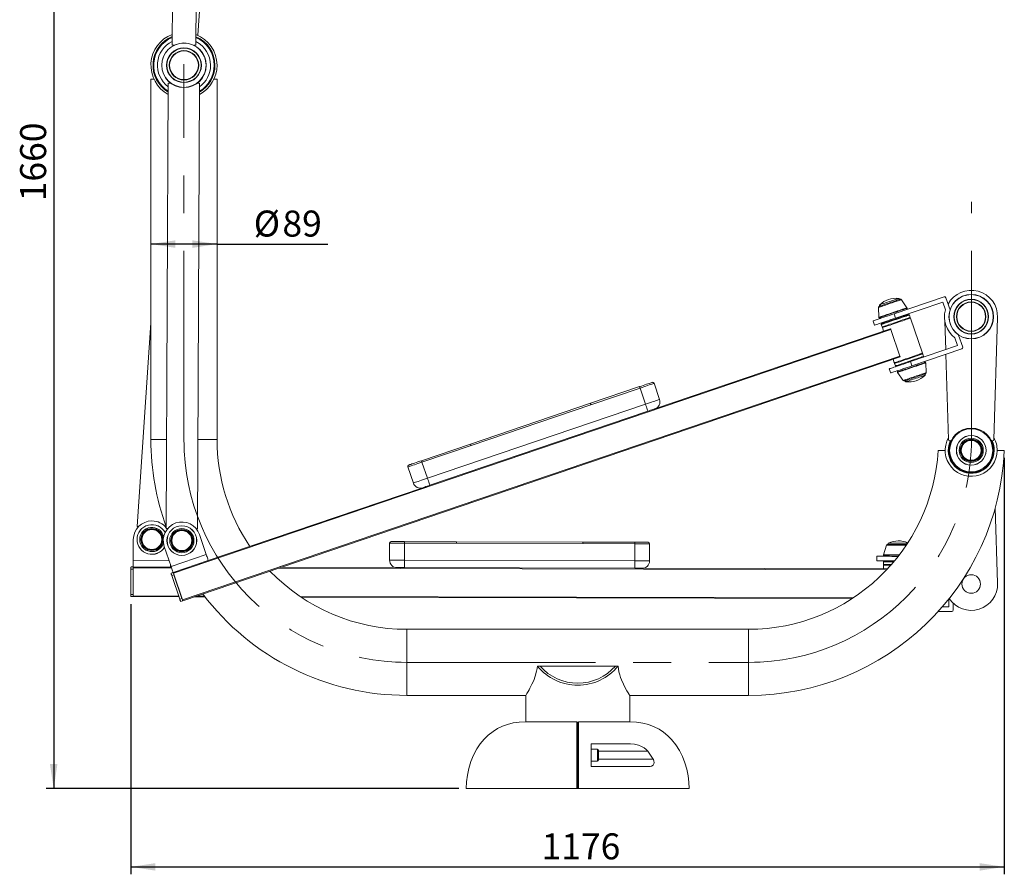
# Model space of a CAD drawing. Units: millimetres. Extents: x 0 to 420, y 0 to 297.
# Drawn here: x 83 to 215, y 99 to 214 of the extents above; entities that cross this region are included whole.
import ezdxf

# ---------------------------------------------------------------- set-up
doc = ezdxf.new("R2010")
doc.units = ezdxf.units.MM
doc.linetypes.add('CENTERX2', pattern=[20.32, 12.7, -2.54, 2.54, -2.54])
doc.layers.add('FORMAT', color=7, linetype='Continuous')
doc.styles.add('SLDTEXTSTYLE0', font='仿宋_GB2312')
doc.dimstyles.new('SLDDIMSTYLE0', dxfattribs={"dimtxt": 3.5, "dimasz": 3.302, "dimexe": 0, "dimexo": 0.0625, "dimgap": 0.875, "dimtad": 2, "dimdec": 0, "dimlfac": 10, "dimrnd": 1e-09, "dimzin": 12, "dimdsep": 46, "dimtxsty": 'SLDTEXTSTYLE0', "dimsah": 1, "dimcen": 0.09, "dimadec": 0, "dimazin": 3, "dimtfac": 1, "dimtofl": 0, "dimtmove": 0, "dimatfit": 3, "dimfxl": 1, "dimfrac": 2, "dimtolj": 1, "dimtzin": 12, "dimarcsym": 0})
doc.dimstyles.new('SLDDIMSTYLE1', dxfattribs={"dimtxt": 3.5, "dimasz": 3.302, "dimexe": 0, "dimexo": 0.0625, "dimgap": 0.875, "dimtad": 2, "dimlfac": 10, "dimrnd": 1e-09, "dimzin": 12, "dimdsep": 46, "dimtxsty": 'SLDTEXTSTYLE0', "dimsah": 1, "dimcen": 0.09, "dimadec": 0, "dimazin": 3, "dimtfac": 1, "dimtofl": 0, "dimtmove": 0, "dimatfit": 3, "dimfxl": 1, "dimfrac": 2, "dimtolj": 1, "dimtzin": 12, "dimarcsym": 0})

# ---------------------------------------------------------------- blocks, each defined once
blk = doc.blocks.new('_D')
at = {"layer": 'FORMAT'}
for p, q in [((106.09, 276.62), (86.54, 276.62)), ((87.54, 276.62), (87.54, 110.6)), ((142.08, 110.6), (86.54, 110.6))]:
    blk.add_line(p, q, dxfattribs=at)
for points in [[(87.54, 276.62), (87.03, 273.32), (88.04, 273.32)], [(87.54, 110.6), (88.04, 113.9), (87.03, 113.9)]]:
    blk.add_solid(points, dxfattribs=at)
at = {"layer": 'FORMAT', "insert": (83.02, 189.69, 0.01), "char_height": 3.5, "attachment_point": 1, "rotation": 90, "style": 'SLDTEXTSTYLE0'}
blk.add_mtext('1660', dxfattribs=at)
blk = doc.blocks.new('_D_1')
at = {"layer": 'FORMAT'}
for p, q in [((215.49, 155.15), (215.49, 99.07)), ((97.93, 135.46), (97.93, 99.07)), ((97.93, 100.07), (215.49, 100.07))]:
    blk.add_line(p, q, dxfattribs=at)
for points in [[(97.93, 100.07), (101.24, 99.56), (101.24, 100.57)], [(215.49, 100.07), (212.19, 100.57), (212.19, 99.56)]]:
    blk.add_solid(points, dxfattribs=at)
at = {"layer": 'FORMAT', "insert": (153.21, 104.58, 0.1), "char_height": 3.5, "attachment_point": 1, "style": 'SLDTEXTSTYLE0'}
blk.add_mtext('1176', dxfattribs=at)
blk = doc.blocks.new('_D_2')
at = {"layer": 'FORMAT'}
for q in [(100.62, 183.93), (124.44, 183.93)]:
    blk.add_line((109.52, 183.93), q, dxfattribs=at)
for points in [[(100.62, 183.93), (103.93, 183.42), (103.93, 184.43)], [(109.52, 183.93), (106.22, 184.43), (106.22, 183.42)]]:
    blk.add_solid(points, dxfattribs=at)
at = {"layer": 'FORMAT', "char_height": 3.5, "attachment_point": 1, "style": 'SLDTEXTSTYLE0'}
for s, insert in [('%%c', (114.46, 188.44, 0.1)), ('89', (118.33, 188.44, 0.1))]:
    blk.add_mtext(s, dxfattribs=dict(at, insert=insert))

msp = doc.modelspace()

# ---------------------------------------------------------------- linework, layer by layer
at = {"color": 7, "linetype": 'Continuous', "lineweight": 15}
for p, q in [((103.5135, 216.7099), (103.4867, 210.71)), ((106.6866, 210.6957), (106.7134, 216.6956)), ((106.9513, 212.0378), (107.2582, 216.575)), ((106.9239, 211.634), (106.9313, 211.7423)), ((100.6246, 206.1528), (100.6246, 157.6029)), ((100.6246, 206.1528), (101.0274, 206.1528)), ((102.9639, 205.6122), (102.6961, 145.6128)), ((106.896, 145.5941), (107.1639, 205.5935)), ((109.1218, 206.1528), (109.5246, 206.1528)), ((109.5246, 157.6029), (109.5246, 206.1528)), ((102.7437, 204.6603), (102.7358, 204.5444)), ((200.6641, 174.5342), (207.3863, 176.8192)), ((201.4448, 176.4895), (201.4622, 176.4954)), ((202.3866, 175.3523), (201.6337, 176.4388)), ((207.64, 176.6942), (208.1871, 175.0847)), ((198.5451, 175.3889), (198.6104, 174.0686)), ((207.2007, 176.1224), (200.8572, 173.9661)), ((202.4147, 175.2877), (202.4054, 175.3151)), ((207.5579, 175.0714), (207.2007, 176.1224)), ((198.6182, 174.0278), (198.6275, 174.0003)), ((200.6641, 174.5342), (200.8572, 173.9661)), ((201.9782, 174.2415), (201.946, 174.3362)), ((202.7204, 174.3882), (202.5936, 174.4507)), ((202.8331, 174.0568), (202.7204, 174.3882)), ((202.7706, 173.93), (202.8331, 174.0568)), ((204.4744, 169.2282), (202.8653, 173.9622)), ((214.5871, 174.0441), (214.0835, 157.612)), ((100.6246, 173.3397), (98.7672, 145.8869)), ((200.218, 172.4286), (103.6449, 139.6011)), ((200.1858, 172.5232), (168.4682, 161.7417)), ((198.0168, 173.0006), (197.8237, 173.5686)), ((198.9957, 173.2277), (198.9333, 173.1009)), ((198.9333, 173.1009), (199.0459, 172.7695)), ((199.0459, 172.7695), (199.1728, 172.707)), ((199.0781, 172.6748), (199.239, 172.2014)), ((199.579, 173.5316), (199.6112, 173.4369)), ((200.218, 172.4286), (201.441, 168.8307)), ((207.623, 169.7176), (207.5087, 173.4465)), ((209.1961, 170.2523), (208.8388, 171.3032)), ((209.3458, 171.6762), (209.8929, 170.0667)), ((202.8525, 168.096), (209.1961, 170.2523)), ((209.7679, 169.8129), (203.0457, 167.5279)), ((201.441, 168.8307), (104.8679, 136.0033)), ((201.4731, 168.7361), (104.9001, 135.9086)), ((200.5263, 168.4142), (200.6873, 167.9408)), ((204.5066, 169.1335), (204.3798, 169.196)), ((204.6193, 168.8021), (204.5066, 169.1335)), ((204.5568, 168.6753), (204.6193, 168.8021)), ((207.994, 157.612), (207.6422, 169.0904)), ((200.0122, 167.1304), (200.2053, 166.5624)), ((200.7819, 167.973), (200.7195, 167.8462)), ((200.7195, 167.8462), (200.8321, 167.5148)), ((200.8321, 167.5148), (200.959, 167.4523)), ((202.8525, 168.096), (203.0457, 167.5279)), ((204.9022, 167.9699), (204.8928, 167.9974)), ((204.9752, 166.6088), (204.91, 167.929)), ((201.1057, 166.71), (201.115, 166.6826)), ((201.1337, 166.6454), (201.8866, 165.5589)), ((166.3949, 164.7336), (159.7841, 162.4864)), ((166.4593, 164.5443), (159.8485, 162.2971)), ((166.4593, 164.5443), (167.1995, 162.3666)), ((168.3529, 165.1879), (169.0931, 163.0103)), ((137.8489, 152.3896), (167.1995, 162.3666)), ((143.6552, 157.0038), (159.7841, 162.4864)), ((159.8485, 162.2971), (143.7195, 156.8145)), ((167.5214, 161.4198), (138.1707, 151.4428)), ((143.6552, 157.0038), (137.0443, 154.7566)), ((143.7195, 156.8145), (137.1087, 154.5673)), ((155.4753, 157.3251), (155.4753, 157.3251)), ((150.2168, 155.5376), (150.2168, 155.5376)), ((207.5388, 156.1528), (206.5864, 156.1528)), ((215.4808, 156.1528), (214.5388, 156.1528)), ((135.2151, 153.9236), (135.9553, 151.746)), ((137.1087, 154.5673), (137.8489, 152.3896)), ((137.2239, 151.121), (108.3467, 141.3049)), ((214.5871, 138.2616), (214.276, 148.4121)), ((102.7758, 145.6199), (102.8092, 145.5302)), ((107.1559, 144.8081), (108.0731, 142.1097)), ((98.2545, 144.1555), (98.2468, 141.3055)), ((102.4219, 143.1989), (103.3392, 140.5005)), ((132.7533, 143.663), (132.7471, 141.363)), ((134.7533, 143.6576), (134.7471, 141.3576)), ((141.7356, 143.6388), (134.7533, 143.6576)), ((141.7361, 143.8388), (134.7538, 143.8576)), ((158.7708, 143.5931), (141.7356, 143.6388)), ((141.7361, 143.8388), (158.7714, 143.7931)), ((165.7531, 143.5744), (158.7708, 143.5931)), ((165.7537, 143.7744), (158.7714, 143.7931)), ((165.7531, 143.5744), (165.747, 141.2744)), ((167.7531, 143.569), (167.747, 141.269)), ((199.6216, 143.3747), (199.2551, 142.1047)), ((108.0731, 142.1097), (103.3392, 140.5005)), ((198.3471, 141.2869), (198.3487, 141.8869)), ((199.2492, 142.0635), (199.2491, 142.0345)), ((108.3467, 141.3049), (103.6127, 139.6958)), ((134.7471, 141.3576), (165.747, 141.2744)), ((199.2455, 140.6845), (199.2442, 140.1845)), ((199.2467, 141.1345), (199.2458, 140.7845)), ((199.2458, 140.7845), (199.3455, 140.6842)), ((199.347, 141.2342), (199.2467, 141.1345)), ((199.9971, 141.2825), (199.997, 141.2325)), ((97.9437, 140.1564), (97.9346, 136.7564)), ((98.2437, 140.1556), (97.9437, 140.1564)), ((98.2445, 140.4555), (97.9445, 140.4564)), ((98.2443, 140.3555), (98.2341, 136.5556)), ((98.2437, 140.1556), (98.2346, 136.7556)), ((103.2445, 140.4421), (98.2445, 140.4555)), ((103.3591, 140.4418), (103.2445, 140.4421)), ((103.6127, 139.6958), (103.3287, 139.5992)), ((103.7093, 139.4117), (103.4252, 139.3152)), ((103.4252, 139.3152), (104.5195, 136.0961)), ((103.6449, 139.6011), (104.8679, 136.0033)), ((103.7093, 139.4117), (104.8035, 136.1926)), ((133.7444, 140.3603), (118.1196, 140.4022)), ((165.7443, 140.2744), (134.7444, 140.3576)), ((147.4674, 140.3235), (147.4674, 140.3235)), ((153.0213, 140.3086), (153.0213, 140.3086)), ((199.7657, 140.1831), (166.7443, 140.2717)), ((98.2346, 136.7556), (97.9346, 136.7564)), ((98.2338, 136.4556), (97.9338, 136.4564)), ((104.4029, 136.439), (98.2338, 136.4556)), ((104.8035, 136.1926), (104.5195, 136.0961)), ((104.9001, 135.9086), (104.616, 135.812)), ((107.8993, 136.4296), (106.4444, 136.4335)), ((195.0224, 136.1958), (120.8259, 136.3949)), ((208.0305, 135.0609), (208.0334, 136.1546)), ((208.6317, 135.5435), (208.6294, 134.6593)), ((208.4288, 134.4598), (206.5978, 134.4648)), ((207.1279, 135.0633), (208.0305, 135.0609)), ((181.0746, 132.0528), (135.0746, 132.0528)), ((152.6481, 127.1028), (153.0077, 127.1028)), ((163.1415, 127.1028), (153.0077, 127.1028)), ((163.1415, 127.1028), (163.5012, 127.1028)), ((135.0746, 123.1528), (151.0746, 123.1528)), ((151.0746, 123.1528), (151.0746, 119.6028)), ((165.0746, 119.6028), (165.0746, 123.1528)), ((165.0746, 123.1528), (181.0746, 123.1528)), ((157.9746, 119.6028), (151.0746, 119.6028)), ((158.0746, 110.6028), (158.0746, 119.5028)), ((158.0746, 119.5028), (158.0746, 110.6028)), ((165.0746, 119.6028), (158.1746, 119.6028)), ((159.8746, 116.6484), (165.1942, 116.6484)), ((159.8746, 113.5709), (159.8746, 116.6484)), ((160.7496, 115.9028), (159.8746, 115.9028)), ((160.8746, 115.7778), (160.8746, 114.4278)), ((159.8746, 114.3028), (160.7496, 114.3028)), ((159.8746, 113.5709), (167.655, 113.5709)), ((157.9739, 110.6028), (143.0759, 110.6028)), ((158.0746, 110.6028), (157.9739, 110.6028)), ((158.1753, 110.6028), (158.0746, 110.6028)), ((158.1753, 110.6028), (173.0734, 110.6028))]:
    msp.add_line(p, q, dxfattribs=at)
at = {"color": 8, "linetype": 'Continuous', "lineweight": 15}
for p, q in [((100.6246, 157.6029), (102.7496, 157.6029)), ((106.9496, 157.6029), (109.5246, 157.6029)), ((103.0699, 141.2926), (98.2468, 141.3055)), ((103.3932, 140.3417), (98.2443, 140.3555)), ((199.6722, 140.0834), (117.8278, 140.303)), ((104.3689, 136.5391), (98.2341, 136.5556)), ((107.8215, 136.5298), (106.7363, 136.5327)), ((195.1741, 136.2954), (120.6776, 136.4953)), ((135.0746, 123.1528), (135.0746, 132.0528)), ((181.0746, 123.1528), (181.0746, 132.0528)), ((160.7496, 114.3028), (160.7496, 115.9028)), ((167.5041, 115.6484), (160.8746, 115.6484)), ((168.2263, 114.5709), (160.8746, 114.5709))]:
    msp.add_line(p, q, dxfattribs=at)
at = {"color": 7, "linetype": 'Continuous', "lineweight": 15, "flags": 128}
for points in [[(103.4867, 210.71), (103.5055, 210.7099), (103.5615, 210.7096), (103.6534, 210.7092), (103.779, 210.7087)], [(106.3943, 210.697), (106.5199, 210.6964), (106.6118, 210.696), (106.6678, 210.6958), (106.6866, 210.6957)], [(102.9639, 205.6122), (102.9831, 205.6122), (103.0403, 205.6119), (103.1345, 205.6115), (103.2639, 205.6109)], [(106.8639, 205.5948), (106.9933, 205.5943), (107.0875, 205.5938), (107.1447, 205.5936), (107.1639, 205.5935)], [(201.4448, 176.4895), (201.3932, 176.4719), (201.3087, 176.4432), (201.1933, 176.404), (201.0498, 176.3552), (200.8818, 176.2981), (200.6934, 176.2341), (200.4893, 176.1647), (200.2745, 176.0917), (200.0543, 176.0168), (199.8341, 175.9419), (199.6193, 175.8689), (199.4152, 175.7996), (199.2269, 175.7355), (199.0589, 175.6784), (198.9155, 175.6297), (198.8001, 175.5905), (198.7155, 175.5617), (198.664, 175.5442), (198.6467, 175.5383)], [(197.8237, 173.5686), (197.8415, 173.5747), (197.8949, 173.5929), (197.9831, 173.6228), (198.105, 173.6643), (198.259, 173.7166), (198.4433, 173.7793), (198.6556, 173.8514), (198.8931, 173.9322), (199.1529, 174.0205), (199.4317, 174.1152), (199.7259, 174.2153), (200.032, 174.3193), (200.346, 174.4261), (200.6641, 174.5342)], [(200.8572, 173.9661), (200.5391, 173.858), (200.2251, 173.7512), (199.919, 173.6472), (199.6248, 173.5472), (199.346, 173.4524), (199.0862, 173.3641), (198.8487, 173.2834), (198.6364, 173.2112), (198.4521, 173.1486), (198.2981, 173.0962), (198.1762, 173.0548), (198.088, 173.0248), (198.0346, 173.0066), (198.0168, 173.0006)], [(202.7204, 174.3882), (202.7199, 174.388), (202.6969, 174.3802), (202.6406, 174.3611), (202.5519, 174.3309), (202.4324, 174.2903), (202.2842, 174.2399), (202.1101, 174.1807), (201.913, 174.1138), (201.6966, 174.0402), (201.4647, 173.9614), (201.2213, 173.8786), (200.971, 173.7935), (200.718, 173.7075), (200.467, 173.6222), (200.2224, 173.5391), (199.9886, 173.4596), (199.7698, 173.3852), (199.5698, 173.3172), (199.3923, 173.2569), (199.2403, 173.2052), (199.1167, 173.1632), (199.0236, 173.1316), (198.9627, 173.1109), (198.935, 173.1015), (198.9333, 173.1009)], [(198.9957, 173.2277), (198.9997, 173.2291), (199.0325, 173.2402), (199.0982, 173.2626), (199.1955, 173.2956), (199.3226, 173.3388), (199.4771, 173.3914), (199.6562, 173.4522), (199.8565, 173.5203), (200.0742, 173.5943), (200.3054, 173.6729), (200.5456, 173.7546), (200.7905, 173.8378), (201.0355, 173.9211), (201.276, 174.0029), (201.5076, 174.0816), (201.7258, 174.1557), (201.9267, 174.224), (202.1066, 174.2852), (202.2619, 174.338), (202.39, 174.3815), (202.4883, 174.4149), (202.5551, 174.4376), (202.5891, 174.4492), (202.5936, 174.4507)], [(199.0459, 172.7695), (199.0476, 172.7701), (199.0753, 172.7795), (199.1362, 172.8002), (199.2293, 172.8318), (199.353, 172.8739), (199.5049, 172.9255), (199.6825, 172.9859), (199.8824, 173.0538), (200.1013, 173.1282), (200.3351, 173.2077), (200.5797, 173.2908), (200.8307, 173.3762), (201.0836, 173.4622), (201.334, 173.5473), (201.5773, 173.63), (201.8093, 173.7088), (202.0257, 173.7824), (202.2227, 173.8494), (202.3969, 173.9086), (202.545, 173.9589), (202.6645, 173.9995), (202.7532, 174.0297), (202.8096, 174.0488), (202.8325, 174.0567), (202.8331, 174.0568)], [(199.0781, 172.6748), (199.0791, 172.6752), (199.1045, 172.6838), (199.1631, 172.7037), (199.254, 172.7346), (199.3756, 172.7759), (199.5256, 172.8269), (199.7015, 172.8867), (199.9, 172.9542), (200.1176, 173.0282), (200.3505, 173.1073), (200.5945, 173.1903), (200.8452, 173.2755), (201.0981, 173.3615), (201.3488, 173.4467), (201.5928, 173.5296), (201.8257, 173.6088), (202.0433, 173.6828), (202.2419, 173.7502), (202.4177, 173.81), (202.5678, 173.861), (202.6893, 173.9024), (202.7802, 173.9333), (202.8389, 173.9532), (202.8642, 173.9618), (202.8653, 173.9622)], [(200.1858, 172.5232), (200.1864, 172.5214), (200.1882, 172.516), (200.1912, 172.5073), (200.1952, 172.4955), (200.2001, 172.4812), (200.2057, 172.4648), (200.2117, 172.447), (200.218, 172.4286)], [(200.6873, 167.9408), (200.6883, 167.9412), (200.7136, 167.9498), (200.7723, 167.9697), (200.8632, 168.0006), (200.9848, 168.042), (201.1348, 168.093), (201.3107, 168.1527), (201.5092, 168.2202), (201.7268, 168.2942), (201.9597, 168.3734), (202.2037, 168.4563), (202.4544, 168.5415), (202.7073, 168.6275), (202.958, 168.7127), (203.202, 168.7956), (203.4349, 168.8748), (203.6525, 168.9488), (203.851, 169.0163), (204.0269, 169.0761), (204.177, 169.1271), (204.2985, 169.1684), (204.3894, 169.1993), (204.4481, 169.2192), (204.4734, 169.2278), (204.4744, 169.2282)], [(202.613, 168.4898), (202.3607, 168.404), (202.1128, 168.3198), (201.8738, 168.2385), (201.648, 168.1618), (201.4395, 168.0909), (201.2519, 168.0271), (201.0886, 167.9716), (200.9525, 167.9254), (200.846, 167.8892), (200.771, 167.8637), (200.729, 167.8494), (200.7195, 167.8462)], [(201.441, 168.8307), (201.4472, 168.8123), (201.4533, 168.7945), (201.4588, 168.7781), (201.4637, 168.7638), (201.4677, 168.752), (201.4707, 168.7433), (201.4725, 168.7379), (201.4731, 168.7361)], [(204.5066, 169.1335), (204.4971, 169.1303), (204.455, 169.116), (204.3801, 169.0905), (204.2736, 169.0543), (204.1375, 169.008), (203.9742, 168.9525), (203.7866, 168.8887), (203.578, 168.8179), (203.3523, 168.7411), (203.1133, 168.6599), (202.8654, 168.5756), (202.613, 168.4898)], [(202.7257, 168.1585), (202.9781, 168.2442), (203.226, 168.3285), (203.4649, 168.4097), (203.6907, 168.4865), (203.8992, 168.5574), (204.0868, 168.6211), (204.2502, 168.6767), (204.3863, 168.7229), (204.4927, 168.7591), (204.5677, 168.7846), (204.6098, 168.7989), (204.6193, 168.8021)], [(200.0122, 167.1304), (200.03, 167.1365), (200.0834, 167.1546), (200.1716, 167.1846), (200.2935, 167.2261), (200.4475, 167.2784), (200.6318, 167.3411), (200.8441, 167.4132), (201.0816, 167.494), (201.3414, 167.5823), (201.6202, 167.677), (201.9144, 167.7771), (202.2205, 167.8811), (202.5345, 167.9879), (202.8525, 168.096)], [(203.0457, 167.5279), (202.7276, 167.4198), (202.4136, 167.313), (202.1075, 167.209), (201.8133, 167.109), (201.5345, 167.0142), (201.2747, 166.9259), (201.0372, 166.8452), (200.825, 166.773), (200.6406, 166.7104), (200.4866, 166.658), (200.3647, 166.6165), (200.2765, 166.5866), (200.2231, 166.5684), (200.2053, 166.5624)], [(200.8321, 167.5148), (200.8416, 167.518), (200.8837, 167.5323), (200.9586, 167.5578), (201.0651, 167.594), (201.2012, 167.6402), (201.3645, 167.6958), (201.5521, 167.7595), (201.7607, 167.8304), (201.9864, 167.9072), (202.2254, 167.9884), (202.4733, 168.0727), (202.7257, 168.1585)], [(202.0582, 165.5023), (202.0638, 165.5042), (202.1006, 165.5167), (202.1711, 165.5407), (202.2735, 165.5755), (202.4053, 165.6203), (202.5631, 165.6739), (202.7432, 165.7352), (202.9411, 165.8024), (203.1519, 165.8741), (203.3704, 165.9484), (203.5913, 166.0235), (203.8091, 166.0975), (204.0185, 166.1687), (204.2142, 166.2352), (204.3915, 166.2955), (204.5461, 166.348), (204.674, 166.3915), (204.7722, 166.4249), (204.8382, 166.4473), (204.8704, 166.4582), (204.8737, 166.4594)], [(168.0992, 165.3129), (168.0818, 165.307), (168.0301, 165.2895), (167.9452, 165.2606), (167.8286, 165.221), (167.6829, 165.1714), (167.511, 165.113), (167.3163, 165.0468), (167.1029, 164.9743), (166.8751, 164.8968), (166.6375, 164.8161), (166.3949, 164.7336)], [(166.3949, 164.7336), (166.3962, 164.73), (166.3998, 164.7192), (166.4058, 164.7017), (166.4138, 164.6781), (166.4235, 164.6495), (166.4347, 164.6167), (166.4468, 164.5812), (166.4593, 164.5443)], [(168.3529, 165.1879), (168.3336, 165.1814), (168.2762, 165.1619), (168.1818, 165.1298), (168.0523, 165.0857), (167.8904, 165.0307), (167.6993, 164.9658), (167.4831, 164.8922), (167.2459, 164.8116), (166.9928, 164.7256), (166.7288, 164.6359), (166.4593, 164.5443)], [(159.7841, 162.4864), (159.7853, 162.4828), (159.789, 162.472), (159.7949, 162.4545), (159.8029, 162.431), (159.8127, 162.4023), (159.8238, 162.3695), (159.8359, 162.334), (159.8485, 162.2971)], [(167.1995, 162.3666), (167.469, 162.4582), (167.733, 162.548), (167.9862, 162.634), (168.2233, 162.7146), (168.4396, 162.7881), (168.6306, 162.8531), (168.7925, 162.9081), (168.922, 162.9521), (169.0164, 162.9842), (169.0739, 163.0038), (169.0931, 163.0103)], [(167.5214, 161.4198), (167.5152, 161.438), (167.4969, 161.4919), (167.4671, 161.5794), (167.4271, 161.6971), (167.3783, 161.8406), (167.3227, 162.0043), (167.2623, 162.1819), (167.1995, 162.3666)], [(168.4682, 161.7417), (168.45, 161.7355), (168.3961, 161.7172), (168.3086, 161.6874), (168.1909, 161.6474), (168.0474, 161.5986), (167.8837, 161.543), (167.7061, 161.4826), (167.5214, 161.4198)], [(143.7195, 156.8145), (143.707, 156.8514), (143.6949, 156.8869), (143.6838, 156.9197), (143.674, 156.9484), (143.666, 156.9719), (143.6601, 156.9894), (143.6564, 157.0002), (143.6552, 157.0038)], [(137.1087, 154.5673), (136.8392, 154.4757), (136.5752, 154.3859), (136.322, 154.2999), (136.0849, 154.2193), (135.8686, 154.1457), (135.6776, 154.0808), (135.5157, 154.0258), (135.3862, 153.9818), (135.2918, 153.9497), (135.2344, 153.9301), (135.2151, 153.9236)], [(137.0443, 154.7566), (136.8018, 154.6742), (136.5642, 154.5934), (136.3363, 154.516), (136.1229, 154.4434), (135.9283, 154.3773), (135.7563, 154.3188), (135.6106, 154.2693), (135.4941, 154.2297), (135.4091, 154.2008), (135.3574, 154.1832), (135.3401, 154.1773)], [(137.1087, 154.5673), (137.0961, 154.6042), (137.084, 154.6397), (137.0729, 154.6725), (137.0632, 154.7012), (137.0552, 154.7247), (137.0492, 154.7422), (137.0455, 154.753), (137.0443, 154.7566)], [(135.9553, 151.746), (135.9746, 151.7525), (136.032, 151.772), (136.1264, 151.8041), (136.2559, 151.8481), (136.4178, 151.9032), (136.6089, 151.9681), (136.8251, 152.0416), (137.0623, 152.1222), (137.3154, 152.2083), (137.5794, 152.298), (137.8489, 152.3896)], [(138.1707, 151.4428), (137.986, 151.3801), (137.8084, 151.3197), (137.6447, 151.264), (137.5013, 151.2153), (137.3835, 151.1752), (137.296, 151.1455), (137.2421, 151.1272), (137.2239, 151.121)], [(137.8489, 152.3896), (137.9117, 152.2049), (137.9721, 152.0273), (138.0277, 151.8636), (138.0765, 151.7202), (138.1165, 151.6024), (138.1462, 151.5149), (138.1646, 151.461), (138.1707, 151.4428)], [(98.7672, 145.8869), (98.7786, 145.8862), (98.8124, 145.8839), (98.8684, 145.8801), (98.9459, 145.8748)], [(102.6961, 145.6128), (102.7074, 145.6128), (102.7413, 145.6126), (102.7974, 145.6124), (102.8751, 145.612)], [(106.717, 145.5949), (106.7947, 145.5945), (106.8508, 145.5943), (106.8847, 145.5941), (106.896, 145.5941)], [(134.7533, 143.6576), (134.4686, 143.6584), (134.1898, 143.6591), (133.9224, 143.6598), (133.672, 143.6605), (133.4435, 143.6611), (133.2418, 143.6616), (133.0708, 143.6621), (132.934, 143.6625), (132.8343, 143.6627), (132.7736, 143.6629), (132.7533, 143.663)], [(134.7538, 143.8576), (134.4976, 143.8583), (134.2467, 143.8589), (134.006, 143.8596), (133.7806, 143.8602), (133.575, 143.8607), (133.3934, 143.8612), (133.2395, 143.8616), (133.1165, 143.862), (133.0267, 143.8622), (132.9721, 143.8624), (132.9538, 143.8624)], [(134.7533, 143.6576), (134.7534, 143.6966), (134.7535, 143.7341), (134.7536, 143.7687), (134.7536, 143.799), (134.7537, 143.8239), (134.7538, 143.8424), (134.7538, 143.8537), (134.7538, 143.8576)], [(141.7356, 143.6388), (141.7357, 143.6779), (141.7358, 143.7154), (141.7359, 143.75), (141.736, 143.7803), (141.736, 143.8051), (141.7361, 143.8236), (141.7361, 143.835), (141.7361, 143.8388)], [(158.7714, 143.7931), (158.7713, 143.7893), (158.7713, 143.7779), (158.7713, 143.7594), (158.7712, 143.7346), (158.7711, 143.7042), (158.771, 143.6697), (158.7709, 143.6322), (158.7708, 143.5931)], [(165.7537, 143.7744), (165.7537, 143.7706), (165.7536, 143.7592), (165.7536, 143.7407), (165.7535, 143.7158), (165.7534, 143.6855), (165.7534, 143.6509), (165.7533, 143.6134), (165.7531, 143.5744)], [(167.7531, 143.569), (167.7328, 143.5691), (167.6721, 143.5692), (167.5724, 143.5695), (167.4356, 143.5699), (167.2646, 143.5703), (167.0629, 143.5709), (166.8344, 143.5715), (166.584, 143.5722), (166.3166, 143.5729), (166.0378, 143.5736), (165.7531, 143.5744)], [(167.5537, 143.7696), (167.5354, 143.7696), (167.4808, 143.7698), (167.391, 143.77), (167.2679, 143.7703), (167.114, 143.7707), (166.9324, 143.7712), (166.7268, 143.7718), (166.5014, 143.7724), (166.2608, 143.773), (166.0098, 143.7737), (165.7537, 143.7744)], [(202.364, 143.4761), (202.3043, 143.4763), (202.1269, 143.4768), (201.9279, 143.4773), (201.7124, 143.4779), (201.4855, 143.4785), (201.2529, 143.4791), (201.0203, 143.4798), (200.7934, 143.4804), (200.5779, 143.4809), (200.379, 143.4815), (200.2016, 143.482), (200.0501, 143.4824), (199.9282, 143.4827), (199.8389, 143.4829), (199.7845, 143.4831), (199.7662, 143.4831)], [(108.0731, 142.1097), (108.1265, 141.9527), (108.1778, 141.8017), (108.2251, 141.6626), (108.2666, 141.5407), (108.3006, 141.4406), (108.3259, 141.3662), (108.3415, 141.3204), (108.3467, 141.3049)], [(198.3487, 141.8869), (198.3676, 141.8869), (198.4239, 141.8867), (198.5171, 141.8865), (198.6458, 141.8861), (198.8086, 141.8857), (199.0032, 141.8852), (199.2274, 141.8846), (199.4783, 141.8839), (199.7526, 141.8831), (200.0471, 141.8824), (200.3579, 141.8815), (200.6812, 141.8807), (201.0128, 141.8798), (201.2134, 141.8792)], [(98.2468, 141.3055), (98.2464, 141.1397), (98.2459, 140.9803), (98.2455, 140.8333), (98.2452, 140.7045), (98.2449, 140.5988), (98.2447, 140.5203), (98.2446, 140.4719), (98.2445, 140.4555)], [(103.2454, 140.7764), (103.2452, 140.6911), (103.2449, 140.5854), (103.2447, 140.5068), (103.2446, 140.4585), (103.2445, 140.4421)], [(103.3392, 140.5005), (103.3925, 140.3435), (103.4439, 140.1926), (103.4912, 140.0534), (103.5326, 139.9315), (103.5666, 139.8314), (103.5919, 139.757), (103.6075, 139.7112), (103.6127, 139.6958)], [(132.7471, 141.363), (132.7674, 141.3629), (132.8281, 141.3627), (132.9278, 141.3625), (133.0646, 141.3621), (133.2356, 141.3617), (133.4374, 141.3611), (133.6658, 141.3605), (133.9163, 141.3598), (134.1836, 141.3591), (134.4625, 141.3584), (134.7471, 141.3576)], [(134.7471, 141.3576), (134.7466, 141.1625), (134.7461, 140.9749), (134.7456, 140.802), (134.7452, 140.6505), (134.7449, 140.5261), (134.7446, 140.4337), (134.7445, 140.3768), (134.7444, 140.3576)], [(165.7443, 140.2744), (165.7443, 140.2936), (165.7445, 140.3505), (165.7447, 140.4429), (165.7451, 140.5673), (165.7455, 140.7188), (165.7459, 140.8917), (165.7464, 141.0793), (165.747, 141.2744)], [(165.747, 141.2744), (166.0316, 141.2736), (166.3104, 141.2729), (166.5778, 141.2722), (166.8283, 141.2715), (167.0567, 141.2709), (167.2585, 141.2703), (167.4295, 141.2699), (167.5662, 141.2695), (167.666, 141.2693), (167.7266, 141.2691), (167.747, 141.269)], [(200.7313, 141.2805), (200.6796, 141.2807), (200.3563, 141.2815), (200.0455, 141.2824), (199.751, 141.2832), (199.4767, 141.2839), (199.2258, 141.2846), (199.0016, 141.2852), (198.8069, 141.2857), (198.6442, 141.2861), (198.5155, 141.2865), (198.4223, 141.2867), (198.366, 141.2869), (198.3471, 141.2869)], [(199.2455, 140.6845), (199.2466, 140.6845), (199.2734, 140.6844), (199.3353, 140.6843), (199.4313, 140.684), (199.5597, 140.6837), (199.7182, 140.6832), (199.9039, 140.6827), (200.1136, 140.6822), (200.2184, 140.6819)], [(199.2458, 140.7845), (199.2563, 140.7845), (199.3015, 140.7844), (199.3813, 140.7841), (199.4944, 140.7838), (199.6387, 140.7835), (199.8117, 140.783), (200.0103, 140.7825), (200.231, 140.7819), (200.3061, 140.7817)], [(200.606, 141.1309), (200.4707, 141.1312), (200.2319, 141.1319), (200.0113, 141.1325), (199.8127, 141.133), (199.6397, 141.1335), (199.4953, 141.1338), (199.3822, 141.1341), (199.3024, 141.1344), (199.2573, 141.1345), (199.2467, 141.1345)], [(199.347, 141.2342), (199.3471, 141.2342), (199.3681, 141.2342), (199.4241, 141.234), (199.5141, 141.2338), (199.6363, 141.2335), (199.7886, 141.2331), (199.968, 141.2326), (200.1712, 141.232), (200.3945, 141.2314), (200.6336, 141.2308), (200.6897, 141.2306)], [(97.9445, 140.4564), (97.9445, 140.4506), (97.9445, 140.4335), (97.9444, 140.4058), (97.9443, 140.3685), (97.9442, 140.323), (97.944, 140.2712), (97.9439, 140.2149), (97.9437, 140.1564)], [(98.2445, 140.4555), (98.2445, 140.4536), (98.2445, 140.4479), (98.2445, 140.4387), (98.2445, 140.4263), (98.2444, 140.4111), (98.2444, 140.3938), (98.2443, 140.3751), (98.2443, 140.3555)], [(103.3287, 139.5992), (103.3306, 139.5937), (103.336, 139.5776), (103.345, 139.5513), (103.357, 139.516), (103.3716, 139.473), (103.3883, 139.4239), (103.4064, 139.3706), (103.4252, 139.3152)], [(103.6127, 139.6958), (103.6134, 139.6939), (103.6152, 139.6885), (103.6182, 139.6798), (103.6222, 139.668), (103.627, 139.6537), (103.6326, 139.6373), (103.6386, 139.6195), (103.6449, 139.6011)], [(134.7444, 140.3576), (134.5493, 140.3581), (134.3617, 140.3586), (134.1888, 140.3591), (134.0373, 140.3595), (133.9129, 140.3598), (133.8205, 140.3601), (133.7636, 140.3602), (133.7444, 140.3603)], [(166.7443, 140.2717), (166.7251, 140.2718), (166.6682, 140.2719), (166.5758, 140.2722), (166.4514, 140.2725), (166.2999, 140.2729), (166.127, 140.2734), (165.9394, 140.2739), (165.7443, 140.2744)], [(97.9346, 136.7564), (97.9344, 136.6978), (97.9343, 136.6416), (97.9342, 136.5897), (97.934, 136.5442), (97.9339, 136.5069), (97.9339, 136.4792), (97.9338, 136.4621), (97.9338, 136.4564)], [(98.2341, 136.5556), (98.234, 136.5361), (98.234, 136.5173), (98.2339, 136.5), (98.2339, 136.4849), (98.2338, 136.4724), (98.2338, 136.4632), (98.2338, 136.4575), (98.2338, 136.4556)], [(104.5195, 136.0961), (104.5383, 136.0406), (104.5564, 135.9874), (104.5731, 135.9383), (104.5878, 135.8952), (104.5998, 135.8599), (104.6087, 135.8336), (104.6142, 135.8175), (104.616, 135.812)], [(104.8679, 136.0033), (104.8742, 135.9848), (104.8802, 135.967), (104.8858, 135.9507), (104.8907, 135.9363), (104.8947, 135.9245), (104.8976, 135.9158), (104.8995, 135.9104), (104.9001, 135.9086)], [(152.6481, 127.1028), (152.606, 126.7614), (152.5442, 126.4247), (152.3673, 125.7654), (152.1541, 125.183), (151.9163, 124.6486), (151.65, 124.1275), (151.5224, 123.897), (151.4044, 123.692), (151.2422, 123.4213), (151.1276, 123.2367), (151.0771, 123.1568), (151.0815, 123.1637)], [(165.0677, 123.1637), (165.0556, 123.1827), (164.983, 123.2984), (164.8579, 123.5022), (164.6872, 123.7912), (164.4808, 124.1616), (164.2294, 124.656), (163.972, 125.2404), (163.8438, 125.5814), (163.7268, 125.9445), (163.6245, 126.3365), (163.5451, 126.7494), (163.5012, 127.1028)], [(151.0759, 119.6028), (150.211, 119.5628), (149.4008, 119.4462), (148.6441, 119.258), (147.9401, 119.0035), (147.2878, 118.6876), (146.6864, 118.3155), (146.0416, 117.8118), (145.4647, 117.2454), (144.9541, 116.6248), (144.5083, 115.9583), (144.06, 115.1165), (143.6989, 114.2356), (143.4225, 113.3297), (143.2282, 112.4129), (143.1135, 111.4992), (143.0759, 110.6028)], [(157.9739, 110.6028), (157.9739, 111.393), (157.9739, 112.1832), (157.9739, 112.9846), (157.9739, 113.7772), (157.974, 114.5653), (157.974, 115.333), (157.974, 115.9844), (157.974, 116.6071), (157.974, 117.0762), (157.974, 117.5175), (157.9741, 117.9316), (157.9741, 118.3075), (157.9742, 118.6282), (157.9742, 118.9059), (157.9743, 119.1411), (157.9743, 119.3275), (157.9744, 119.5152), (157.9745, 119.5813), (157.9746, 119.6028)], [(158.1746, 119.6028), (158.1746, 119.6028), (158.1747, 119.5871), (158.1748, 119.5381), (158.1748, 119.4523), (158.1749, 119.3277), (158.175, 119.1491), (158.175, 118.9217), (158.1751, 118.6402), (158.1751, 118.308), (158.1752, 117.9456), (158.1752, 117.5415), (158.1752, 117.0924), (158.1752, 116.6079), (158.1752, 115.9912), (158.1753, 115.3365), (158.1753, 114.5939), (158.1753, 113.8212), (158.1753, 113.0139), (158.1753, 112.1876), (158.1753, 111.6639), (158.1753, 110.6028)], [(173.0734, 110.6028), (173.0391, 111.458), (172.9347, 112.3295), (172.758, 113.205), (172.5068, 114.0724), (172.1788, 114.9193), (171.772, 115.7334), (171.284, 116.5026), (170.7127, 117.2145), (170.2039, 117.7257), (169.6412, 118.188), (169.0235, 118.5955), (168.3499, 118.9423), (167.6191, 119.2224), (166.8301, 119.4298), (165.9819, 119.5586), (165.0734, 119.6028)], [(165.1942, 116.6484), (165.723, 116.5976), (166.2731, 116.4511), (166.6506, 116.2935), (167.0224, 116.0798), (167.2728, 115.8878), (167.5041, 115.6484)], [(168.2263, 114.5709), (167.8891, 115.123), (167.5041, 115.6484)], [(167.655, 113.5709), (167.8413, 113.5856), (168.0146, 113.6336), (168.2085, 113.7595), (168.3169, 113.9257), (168.3534, 114.1062), (168.331, 114.311), (168.2577, 114.5106), (168.2263, 114.5709)]]:
    msp.add_lwpolyline(points, dxfattribs=at)
at = {"color": 8, "linetype": 'Continuous', "lineweight": 15, "flags": 128}
for points in [[(201.6147, 176.4323), (201.5616, 176.4143), (201.4757, 176.3851), (201.3588, 176.3453), (201.2135, 176.2959), (201.0431, 176.238), (200.8515, 176.1729), (200.6428, 176.1019), (200.4217, 176.0268), (200.1932, 175.9491), (199.9624, 175.8707), (199.7344, 175.7932), (199.5144, 175.7184), (199.3072, 175.6479), (199.1175, 175.5835), (198.9495, 175.5263), (198.8069, 175.4779), (198.693, 175.4392), (198.6103, 175.4111), (198.5607, 175.3942), (198.5451, 175.3889)], [(201.2717, 176.6114), (201.2674, 176.6099), (201.2328, 176.5982), (201.1646, 176.575), (201.0647, 176.541), (200.9356, 176.4971), (200.7811, 176.4446), (200.6052, 176.3848), (200.4128, 176.3194), (200.2091, 176.2502), (199.9996, 176.179), (199.7902, 176.1078), (199.5865, 176.0385), (199.3941, 175.9731), (199.2181, 175.9133), (199.0635, 175.8607), (198.9344, 175.8169), (198.8343, 175.7828), (198.766, 175.7596), (198.7314, 175.7479), (198.727, 175.7464)], [(201.6337, 176.4388), (201.6337, 176.4388), (201.6147, 176.4323)], [(202.3634, 175.3444), (202.3073, 175.3253), (202.219, 175.2953), (202.1, 175.2548), (201.9524, 175.2047), (201.7789, 175.1457), (201.5825, 175.0789), (201.3668, 175.0056), (201.1356, 174.927), (200.893, 174.8445), (200.6433, 174.7597), (200.3911, 174.674), (200.1408, 174.5889), (199.8969, 174.506), (199.6637, 174.4267), (199.4455, 174.3525), (199.246, 174.2847), (199.0688, 174.2245), (198.9172, 174.1729), (198.7938, 174.131), (198.7008, 174.0994), (198.6399, 174.0787), (198.6122, 174.0692), (198.6104, 174.0686)], [(202.382, 175.3072), (202.3258, 175.2881), (202.2373, 175.258), (202.1179, 175.2174), (201.9699, 175.1671), (201.7959, 175.1079), (201.5989, 175.041), (201.3826, 174.9674), (201.1507, 174.8886), (200.9074, 174.8059), (200.657, 174.7208), (200.4041, 174.6348), (200.1531, 174.5495), (199.9084, 174.4664), (199.6746, 174.3869), (199.4557, 174.3125), (199.2556, 174.2444), (199.0779, 174.1841), (198.9259, 174.1324), (198.8021, 174.0903), (198.7089, 174.0586), (198.6478, 174.0378), (198.62, 174.0284), (198.6182, 174.0278)], [(202.3913, 175.2797), (202.3352, 175.2606), (202.2466, 175.2305), (202.1272, 175.19), (201.9792, 175.1396), (201.8052, 175.0805), (201.6082, 175.0135), (201.3919, 174.94), (201.16, 174.8612), (200.9167, 174.7785), (200.6664, 174.6934), (200.4134, 174.6074), (200.1624, 174.5221), (199.9178, 174.4389), (199.6839, 174.3594), (199.465, 174.285), (199.2649, 174.217), (199.0873, 174.1566), (198.9352, 174.1049), (198.8114, 174.0628), (198.7182, 174.0311), (198.6571, 174.0104), (198.6293, 174.0009), (198.6275, 174.0003)], [(202.3866, 175.3523), (202.3861, 175.3521), (202.3634, 175.3444)], [(202.4054, 175.3151), (202.4048, 175.3149), (202.382, 175.3072)], [(202.4147, 175.2877), (202.4142, 175.2875), (202.3913, 175.2797)], [(201.1057, 166.71), (201.1076, 166.7107), (201.1361, 166.7203), (201.1977, 166.7413), (201.2916, 166.7732), (201.4159, 166.8154), (201.5684, 166.8673), (201.7465, 166.9278), (201.9469, 166.996), (202.1661, 167.0705), (202.4002, 167.1501), (202.645, 167.2333), (202.8961, 167.3186), (203.149, 167.4046), (203.3993, 167.4897), (203.6424, 167.5723), (203.8741, 167.651), (204.0901, 167.7245), (204.2867, 167.7913), (204.4603, 167.8503), (204.6078, 167.9005), (204.7266, 167.9408), (204.8146, 167.9708), (204.8702, 167.9897), (204.8924, 167.9972), (204.8928, 167.9974)], [(201.115, 166.6826), (201.117, 166.6832), (201.1454, 166.6929), (201.2071, 166.7139), (201.3009, 166.7457), (201.4252, 166.788), (201.5777, 166.8398), (201.7558, 166.9004), (201.9563, 166.9685), (202.1755, 167.043), (202.4096, 167.1226), (202.6543, 167.2058), (202.9054, 167.2912), (203.1584, 167.3771), (203.4086, 167.4622), (203.6518, 167.5449), (203.8834, 167.6236), (204.0994, 167.697), (204.296, 167.7639), (204.4696, 167.8229), (204.6171, 167.873), (204.7359, 167.9134), (204.8239, 167.9433), (204.8795, 167.9622), (204.9017, 167.9698), (204.9022, 167.9699)], [(201.1337, 166.6454), (201.1357, 166.6461), (201.164, 166.6557), (201.2255, 166.6766), (201.3191, 166.7084), (201.443, 166.7505), (201.5951, 166.8022), (201.7727, 166.8626), (201.9726, 166.9305), (202.1911, 167.0048), (202.4246, 167.0842), (202.6686, 167.1671), (202.919, 167.2522), (203.1712, 167.338), (203.4207, 167.4228), (203.6632, 167.5052), (203.8941, 167.5837), (204.1096, 167.657), (204.3056, 167.7236), (204.4786, 167.7824), (204.6257, 167.8324), (204.7442, 167.8727), (204.832, 167.9025), (204.8874, 167.9214), (204.9095, 167.9289), (204.91, 167.929)], [(201.8866, 165.5589), (201.8938, 165.5613), (201.9332, 165.5747), (202.006, 165.5995), (202.1107, 165.6351), (202.2449, 165.6807), (202.4055, 165.7353), (202.5891, 165.7977), (202.7915, 165.8665), (203.0081, 165.9401), (203.2342, 166.017), (203.4647, 166.0953), (203.6944, 166.1734), (203.9183, 166.2495), (204.1312, 166.3219), (204.3286, 166.389), (204.5058, 166.4492), (204.6591, 166.5013), (204.7849, 166.5441), (204.8805, 166.5766), (204.9436, 166.598), (204.973, 166.608), (204.9752, 166.6088)], [(202.2487, 165.3863), (202.2487, 165.3863), (202.2673, 165.3927), (202.3202, 165.4106), (202.4058, 165.4397), (202.5218, 165.4792), (202.6651, 165.5279), (202.8317, 165.5845), (203.0172, 165.6475), (203.2163, 165.7152), (203.4238, 165.7858), (203.6339, 165.8572), (203.841, 165.9276)], [(203.841, 165.9276), (204.0393, 165.995), (204.2235, 166.0576), (204.3885, 166.1137), (204.5299, 166.1617), (204.6437, 166.2004), (204.7269, 166.2287), (204.7772, 166.2458), (204.7933, 166.2513)], [(202.2916, 143.3676), (202.26, 143.3676), (202.0576, 143.3682), (201.8371, 143.3688), (201.6036, 143.3694), (201.3623, 143.37), (201.1185, 143.3707), (200.8778, 143.3713), (200.6454, 143.372), (200.4265, 143.3726), (200.2261, 143.3731), (200.0487, 143.3736), (199.8982, 143.374), (199.7779, 143.3743), (199.6905, 143.3745), (199.6381, 143.3747), (199.6216, 143.3747)], [(202.4764, 143.647), (202.3786, 143.6472), (202.2424, 143.6476), (202.0791, 143.648), (201.8933, 143.6485), (201.6901, 143.6491), (201.475, 143.6497), (201.2538, 143.6503), (201.0326, 143.6509), (200.8174, 143.6514), (200.6142, 143.652), (200.4283, 143.6525), (200.265, 143.6529), (200.1287, 143.6533), (200.023, 143.6536), (199.9509, 143.6538), (199.9143, 143.6539), (199.9097, 143.6539)], [(201.3294, 142.0289), (201.1354, 142.0294), (200.8703, 142.0302), (200.6119, 142.0308), (200.3649, 142.0315), (200.1337, 142.0321), (199.9224, 142.0327), (199.7347, 142.0332), (199.5741, 142.0336), (199.4434, 142.034), (199.3449, 142.0342), (199.2804, 142.0344), (199.251, 142.0345), (199.2491, 142.0345)], [(201.3516, 142.0579), (201.1355, 142.0584), (200.8703, 142.0591), (200.612, 142.0598), (200.365, 142.0605), (200.1338, 142.0611), (199.9225, 142.0617), (199.7348, 142.0622), (199.5742, 142.0626), (199.4435, 142.063), (199.345, 142.0632), (199.2805, 142.0634), (199.2511, 142.0635), (199.2492, 142.0635)], [(201.383, 142.099), (201.1359, 142.0996), (200.8715, 142.1003), (200.6139, 142.101), (200.3676, 142.1017), (200.1371, 142.1023), (199.9264, 142.1029), (199.7393, 142.1034), (199.5792, 142.1038), (199.4488, 142.1042), (199.3506, 142.1044), (199.2863, 142.1046), (199.257, 142.1047), (199.2551, 142.1047)]]:
    msp.add_lwpolyline(points, dxfattribs=at)
at = {"color": 7, "linetype": 'Continuous', "lineweight": 15}
for centre, radius in [((105.0746, 208.0028), 3), ((105.0746, 208.0028), 2.9772), ((105.0746, 208.0028), 2.3409), ((105.0746, 208.0028), 2.2971), ((105.0746, 208.0028), 1.9841), ((105.0746, 208.0028), 1.95), ((105.0746, 208.0028), 1.9336), ((211.0388, 174.1528), 3), ((211.0388, 174.1528), 2.9772), ((211.0388, 174.1528), 2.3409), ((211.0388, 174.1528), 2.2971), ((211.0388, 174.1528), 1.9841), ((211.0388, 174.1528), 1.95), ((211.0388, 174.1528), 1.9336), ((211.0388, 156.1528), 3), ((211.0388, 156.1528), 2.9), ((211.0388, 156.1528), 2), ((211.0388, 156.1528), 1.9942), ((211.0388, 156.1528), 1.6311), ((211.0388, 156.1528), 1.4869), ((211.0388, 156.1528), 1.45), ((211.0388, 156.1528), 1.4), ((211.0388, 156.1528), 1.3438), ((104.7889, 144.0035), 2), ((104.7889, 144.0035), 1.9942), ((100.7545, 144.1488), 1.4869), ((100.7545, 144.1488), 1.45), ((100.7545, 144.1488), 1.4), ((100.7545, 144.1488), 1.3438), ((104.7889, 144.0035), 1.6311), ((104.7889, 144.0035), 1.4869), ((104.7889, 144.0035), 1.45), ((104.7889, 144.0035), 1.4), ((104.7889, 144.0035), 1.3438), ((211.0388, 138.1528), 1.25)]:
    msp.add_circle(centre, radius, dxfattribs=at)
for centre, radius, start, end in [((105.0746, 208.0028), 4.45, 110.81683, 241.585876), ((105.0746, 208.0028), 4.45, 0, 68.671636), ((105.0746, 208.0028), 4.175, 112.278353, 239.545953), ((105.0746, 208.0028), 4.075, 112.862979, 238.724222), ((105.0746, 208.0028), 3.575, 116.330993, 233.770622), ((105.0746, 208.0028), 3.575, 0, 63.157474), ((105.0746, 208.0028), 4.075, 0, 66.625488), ((105.0746, 208.0028), 4.175, 0, 67.210114), ((105.0746, 208.0028), 4.45, 297.902591, 0), ((105.0746, 208.0028), 4.175, 299.942514, 0), ((105.0746, 208.0028), 4.075, 300.764245, 0), ((105.0746, 208.0028), 3.575, 305.717845, 0), ((211.0388, 174.1528), 3.55, 358.244539, 151.310362), ((200.8865, 173.569), 3.0667, 82.784894, 134.763361), ((201.2591, 176.5122), 0.1, 324.437977, 82.784894), ((201.5105, 176.3534), 0.15, 34.719523, 108.774127), ((207.4507, 176.6299), 0.2, 18.774127, 108.774127), ((198.695, 175.3963), 0.15, 108.774127, 182.828731), ((198.7974, 175.6754), 0.1, 134.763361, 253.110278), ((202.2727, 175.2394), 0.15, 288.774127, 18.774127), ((202.2633, 175.2668), 0.15, 18.774127, 34.719523), ((211.0388, 174.1528), 3.6, 165.216818, 232.331437), ((198.7602, 174.076), 0.15, 182.828731, 198.774127), ((198.7695, 174.0486), 0.15, 198.774127, 288.774127), ((209.7035, 170.0023), 0.2, 288.774127, 18.774127), ((204.7508, 167.9491), 0.15, 18.774127, 108.774127), ((204.7601, 167.9216), 0.15, 2.828731, 18.774127), ((201.2477, 166.7583), 0.15, 108.774127, 198.774127), ((201.257, 166.7308), 0.15, 198.774127, 214.719523), ((202.6338, 168.4287), 3.0667, 262.784894, 314.763361), ((204.7229, 166.3223), 0.1, 314.763361, 73.110278), ((204.8254, 166.6014), 0.15, 288.774127, 2.828731), ((168.1635, 165.1236), 0.2, 18.774127, 108.774127), ((202.0099, 165.6443), 0.15, 214.719523, 288.774127), ((202.2612, 165.4855), 0.1, 144.437977, 262.784894), ((168.1463, 162.6885), 1, 288.774127, 18.774127), ((211.0388, 156.1528), 3.5, 150.708022, 0), ((211.0388, 156.1528), 3.5, 0, 29.291978), ((135.0746, 157.6028), 34.45, 180, 199.975038), ((135.0746, 157.6028), 25.55, 180, 214.275921), ((211.0388, 156.1528), 3.1, 155.899651, 0), ((211.0388, 156.1528), 3.05, 155.174732, 0), ((208.1939, 157.6181), 0.2, 181.755461, 332.748406), ((213.8836, 157.6181), 0.2, 207.251594, 358.244539), ((211.0388, 156.1528), 3.05, 0, 24.825268), ((211.0388, 156.1528), 3.1, 0, 24.100349), ((181.0746, 157.6028), 25.55, 270, 356.747349), ((181.0746, 157.6028), 34.45, 270, 357.586313), ((135.4044, 153.988), 0.2, 108.774127, 198.774127), ((136.9021, 152.0678), 1, 198.774127, 288.774127), ((100.7545, 144.1488), 2.5, 89.846243, 179.846243), ((100.7545, 144.1488), 2, 27.485441, 180), ((100.7545, 144.1488), 2.5, 39.027051, 89.846243), ((104.7889, 144.0035), 2.5, 108.774127, 198.774127), ((104.7889, 144.0035), 2.5, 18.774127, 108.774127), ((100.7545, 144.1488), 2, 180, 328.38824), ((132.9533, 143.6624), 0.2, 89.846243, 179.846243), ((167.5531, 143.5696), 0.2, 359.846243, 89.846243), ((199.7658, 143.3331), 0.15, 89.846243, 163.900847), ((199.9532, 143.5639), 0.1, 115.835476, 234.182393), ((201.2461, 140.8937), 3.0667, 65.771732, 115.835476), ((199.3991, 142.0341), 0.15, 179.846243, 269.846243), ((199.3992, 142.0631), 0.15, 163.900847, 179.846243), ((133.7471, 141.3603), 1, 179.846243, 269.846243), ((166.747, 141.2717), 1, 269.846243, 359.846243), ((135.0746, 157.6028), 25.55, 223.850397, 270), ((211.0388, 138.1528), 3.55, 213.310934, 1.755461), ((135.0746, 157.6028), 34.45, 217.094574, 270), ((208.4294, 134.6598), 0.2, 269.846243, 359.846243), ((158.0746, 131.5247), 7, 219.174822, 320.825178), ((158.0746, 131.5247), 6.725, 221.110995, 318.889005), ((157.9746, 119.5028), 0.1, 0.000067, 90.000027), ((158.1746, 119.5028), 0.1, 90.000079, 180.000034), ((160.7496, 115.7778), 0.125, 0, 90), ((160.7496, 114.4278), 0.125, 270, 0)]:
    msp.add_arc(centre, radius, start, end, dxfattribs=at)
at = {"color": 8, "linetype": 'Continuous', "lineweight": 15}
for radius, start, end in [(1.9942, 27.359026, 180), (1.6311, 13.144173, 180), (1.9942, 180, 328.514656), (1.6311, 180, 342.729509)]:
    msp.add_arc((100.7545, 144.1488), radius, start, end, dxfattribs=at)
at = {"layer": 'FORMAT', "linetype": 'CENTERX2', "lineweight": 0, "ltscale": 2}
for p, q in [((105.0746, 157.6028), (105.0746, 208.1528)), ((211.0746, 157.6028), (211.0746, 189.6028)), ((135.0746, 127.6028), (181.0746, 127.6028))]:
    msp.add_line(p, q, dxfattribs=at)
for centre, start, end in [((135.0746, 157.6028), 180, 270), ((181.0746, 157.6028), 270, 0)]:
    msp.add_arc(centre, 30, start, end, dxfattribs=at)

# ---------------------------------------------------------------- dimensions: what is measured, and where the dimension line sits
at = {"layer": 'FORMAT'}
dim = msp.add_linear_dim(base=(87.5359, 110.6028), p1=(107.0891, 276.6189), p2=(143.0759, 110.6028), angle=90, dimstyle='SLDDIMSTYLE0', dxfattribs=at)
dim.commit()
dim.dimension.update_dxf_attribs({"geometry": '_D', "text_midpoint": (87.5359, 194.7771), "dimtype": 160})
dim = msp.add_linear_dim(base=(100.6246, 183.9259), p1=(109.5246, 206.1528), p2=(100.6246, 206.1528), text='%%c<>', dimstyle='SLDDIMSTYLE1', dxfattribs=at)
dim.commit()
dim.dimension.update_dxf_attribs({"geometry": '_D_2', "text_midpoint": (119.4485, 183.9259), "dimtype": 160})
dim = msp.add_linear_dim(base=(215.4941, 100.0652), p1=(97.9338, 136.4564), p2=(215.4941, 156.1528), dimstyle='SLDDIMSTYLE0', dxfattribs=at)
dim.commit()
dim.dimension.update_dxf_attribs({"geometry": '_D_1', "text_midpoint": (158.3026, 100.0652), "dimtype": 160})

doc.saveas('drawing.dxf')
